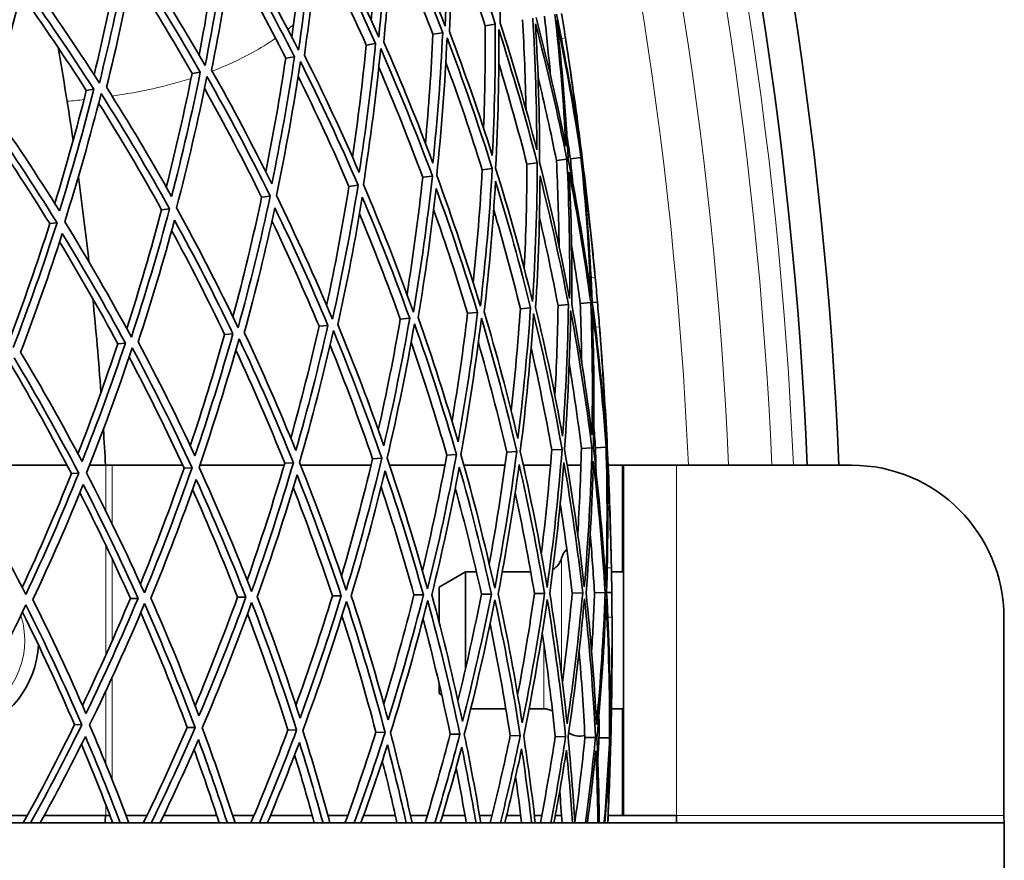
# Model space of a CAD drawing. Units: millimetres. Extents: x 730 to 1296, y -296 to 1788.
# Drawn here: x 1231 to 1296, y 1496 to 1552 of the extents above; entities that cross this region are included whole.
import ezdxf

# ---------------------------------------------------------------- set-up
doc = ezdxf.new("R2010")
doc.units = ezdxf.units.MM
doc.layers.add('Widoczne (ISO)', color=1, linetype='Continuous', lineweight=35)
doc.layers.add('Widoczne wąskie (ISO)', color=3, linetype='Continuous', lineweight=9)

msp = doc.modelspace()

# ---------------------------------------------------------------- linework, layer by layer
at = {"layer": 'Widoczne (ISO)'}
for p, q in [((1261.855, 1551.181), (1262.518, 1551.288)), ((1258.42, 1550.623), (1259.062, 1550.727)), ((1254.036, 1549.911), (1254.65, 1550.011)), ((1248.743, 1549.052), (1249.323, 1549.146)), ((1242.592, 1548.054), (1243.132, 1548.141)), ((1235.64, 1546.925), (1236.136, 1547.006)), ((1264.6, 1542.085), (1265.276, 1542.169)), ((1266.537, 1542.326), (1267.225, 1542.412)), ((1267.455, 1542.441), (1268.149, 1542.527)), ((1268.174, 1542.53), (1268.229, 1542.537)), ((1261.661, 1541.72), (1262.318, 1541.802)), ((1257.749, 1541.233), (1258.382, 1541.312)), ((1252.901, 1540.63), (1253.503, 1540.705)), ((1247.162, 1539.917), (1247.727, 1539.987)), ((1240.587, 1539.099), (1241.11, 1539.164)), ((1233.238, 1538.184), (1233.714, 1538.244)), ((1268.896, 1533.005), (1269.232, 1533.034)), ((1264.166, 1532.595), (1264.836, 1532.653)), ((1266.641, 1532.81), (1267.326, 1532.869)), ((1268.1, 1532.936), (1268.795, 1532.996)), ((1256.275, 1531.91), (1256.895, 1531.964)), ((1260.7, 1532.294), (1261.348, 1532.35)), ((1250.933, 1531.446), (1251.518, 1531.497)), ((1244.725, 1530.908), (1245.27, 1530.955)), ((1237.708, 1530.299), (1238.209, 1530.342)), ((1266.228, 1523.321), (1266.908, 1523.354)), ((1268.178, 1523.417), (1268.871, 1523.451)), ((1269.102, 1523.463), (1269.801, 1523.497)), ((1269.825, 1523.498), (1269.881, 1523.501)), ((1254.454, 1522.739), (1255.059, 1522.769)), ((1259.334, 1522.98), (1259.97, 1523.011)), ((1263.271, 1523.175), (1263.932, 1523.207)), ((1227.947, 1522.315), (1234.373, 1522.315)), ((1235.852, 1522.315), (1236.915, 1522.315)), ((1237.341, 1522.315), (1236.915, 1522.315)), ((1241.973, 1522.315), (1237.341, 1522.315)), ((1242.06, 1522.126), (1242.586, 1522.152)), ((1248.638, 1522.315), (1243.095, 1522.315)), ((1248.678, 1522.453), (1249.246, 1522.481)), ((1254.353, 1522.315), (1249.728, 1522.315)), ((1259.21, 1522.315), (1255.569, 1522.315)), ((1263.156, 1522.315), (1260.46, 1522.315)), ((1266.147, 1522.315), (1264.362, 1522.315)), ((1268.147, 1522.315), (1267.247, 1522.315)), ((1270.864, 1522.315), (1269.937, 1522.315)), ((1270.864, 1522.315), (1270.938, 1522.315)), ((1270.938, 1499.315), (1270.938, 1522.315)), ((1274.438, 1522.315), (1270.938, 1522.315)), ((1285.945, 1522.315), (1274.438, 1522.315)), ((1234.663, 1521.761), (1235.142, 1521.784)), ((1258.838, 1514.315), (1260.57, 1515.315)), ((1260.57, 1515.315), (1260.57, 1508.975)), ((1261.278, 1515.315), (1260.57, 1515.315)), ((1264.844, 1515.315), (1262.979, 1515.315)), ((1270.938, 1515.315), (1270.155, 1515.315)), ((1258.838, 1514.315), (1258.838, 1511.952)), ((1245.578, 1513.65), (1246.125, 1513.657)), ((1251.809, 1513.726), (1252.396, 1513.734)), ((1257.171, 1513.792), (1257.792, 1513.799)), ((1261.612, 1513.846), (1262.262, 1513.854)), ((1265.091, 1513.889), (1265.763, 1513.897)), ((1267.575, 1513.919), (1268.262, 1513.927)), ((1269.04, 1513.937), (1269.737, 1513.945)), ((1269.838, 1513.946), (1270.175, 1513.951)), ((1238.535, 1513.564), (1239.038, 1513.571)), ((1295.945, 1499.315), (1295.945, 1512.315)), ((1258.838, 1507.919), (1258.838, 1507.315)), ((1258.838, 1507.315), (1258.998, 1507.222)), ((1263.215, 1506.315), (1260.908, 1506.315)), ((1265.714, 1506.315), (1264.737, 1506.315)), ((1270.938, 1506.315), (1270.155, 1506.315)), ((1234.864, 1505.276), (1235.344, 1505.264)), ((1242.268, 1505.091), (1242.795, 1505.078)), ((1248.892, 1504.926), (1249.461, 1504.912)), ((1254.673, 1504.781), (1255.279, 1504.766)), ((1259.557, 1504.659), (1260.194, 1504.643)), ((1263.498, 1504.561), (1264.16, 1504.544)), ((1266.458, 1504.487), (1267.139, 1504.47)), ((1268.41, 1504.438), (1269.103, 1504.421)), ((1269.334, 1504.415), (1270.034, 1504.398)), ((1270.058, 1504.397), (1270.114, 1504.396)), ((1177.445, 1498.815), (1295.972, 1498.815)), ((1231.772, 1499.315), (1230.545, 1499.315)), ((1236.915, 1499.315), (1232.884, 1499.315)), ((1237.191, 1499.315), (1236.915, 1499.315)), ((1238.247, 1499.315), (1239.629, 1499.315)), ((1240.728, 1499.315), (1244.215, 1499.315)), ((1245.261, 1499.315), (1246.664, 1499.315)), ((1247.742, 1499.315), (1250.488, 1499.315)), ((1251.514, 1499.315), (1252.822, 1499.315)), ((1253.867, 1499.315), (1255.945, 1499.315)), ((1256.941, 1499.315), (1258.052, 1499.315)), ((1259.055, 1499.315), (1260.526, 1499.315)), ((1261.482, 1499.315), (1262.314, 1499.315)), ((1263.266, 1499.315), (1264.182, 1499.315)), ((1265.089, 1499.315), (1265.575, 1499.315)), ((1266.467, 1499.315), (1266.871, 1499.315)), ((1267.72, 1499.315), (1267.813, 1499.315)), ((1269.937, 1499.315), (1270.864, 1499.315)), ((1270.864, 1499.315), (1270.938, 1499.315)), ((1270.938, 1499.315), (1274.438, 1499.315)), ((1274.438, 1499.315), (1274.438, 1498.815)), ((1295.972, 1495.815), (1295.972, 1498.815))]:
    msp.add_line(p, q, dxfattribs=at)
for centre, radius, start, end in [((1013.195, 1510.815), 272.15, 2.42182, 56.84045), ((1013.195, 1510.815), 270.068, 2.4405, 56.81607), ((1013.195, 1510.815), 257, 8.52149, 8.85846), ((1013.195, 1510.815), 224, 8.4296, 10.01163), ((1013.195, 1510.815), 224, 6.37059, 7.80989), ((1013.195, 1510.815), 257, 5.32201, 5.65898), ((1013.195, 1510.815), 224, 4.16885, 5.75088), ((1013.195, 1510.815), 257, 4.26075, 4.59772), ((1013.195, 1510.815), 224, 2.94282, 3.54914), ((1285.945, 1512.315), 10, 0, 90), ((1013.195, 1510.815), 257, 1.06127, 1.39824), ((1265.714, 1516.515), 1.2, 299.48075, 345.52249), ((1268.038, 1515.915), 1.2, 133.07921, 165.52249), ((1226.195, 1510.815), 6.3, 33.7028, 35.27706), ((1013.195, 1510.815), 257, 0, 0.33697), ((1226.195, 1510.815), 6.3, 287.13747, 357.34301), ((1265.714, 1505.115), 1.2, 62.07819, 90), ((1268.038, 1505.715), 1.2, 234.39938, 287.71682), ((1013.195, 1510.815), 224, 356.92911, 357.05718)]:
    msp.add_arc(centre, radius, start, end, dxfattribs=at)
for points in [[(1259.328, 1560.225), (1259.383, 1557.195), (1259.347, 1554.167), (1259.221, 1551.147)], [(1262.848, 1551.342), (1262.813, 1554.223), (1262.696, 1557.105), (1262.496, 1559.983)], [(1254.357, 1551.558), (1254.576, 1554.137), (1254.728, 1556.725), (1254.814, 1559.319)], [(1255.438, 1559.444), (1255.336, 1556.431), (1255.144, 1553.425), (1254.863, 1550.432)], [(1259.221, 1551.147), (1258.137, 1553.969), (1256.97, 1556.755), (1255.722, 1559.501)], [(1259.503, 1550.799), (1259.618, 1553.665), (1259.653, 1556.538), (1259.605, 1559.413)], [(1259.605, 1559.413), (1260.652, 1556.735), (1261.624, 1554.026), (1262.518, 1551.288)], [(1249.143, 1550.438), (1249.506, 1553.065), (1249.8, 1555.706), (1250.024, 1558.357)], [(1250.618, 1558.476), (1250.363, 1555.492), (1250.019, 1552.521), (1249.589, 1549.568)], [(1254.863, 1550.432), (1253.642, 1553.179), (1252.34, 1555.885), (1250.961, 1558.545)], [(1255.197, 1550.1), (1255.46, 1552.941), (1255.642, 1555.793), (1255.744, 1558.651)], [(1255.744, 1558.651), (1256.923, 1556.045), (1258.03, 1553.402), (1259.062, 1550.727)], [(1249.972, 1549.252), (1250.376, 1552.055), (1250.703, 1554.875), (1250.95, 1557.706)], [(1250.95, 1557.706), (1252.253, 1555.18), (1253.488, 1552.614), (1254.65, 1550.011)], [(1243.054, 1549.244), (1243.557, 1551.885), (1243.991, 1554.544), (1244.354, 1557.219)], [(1244.912, 1557.331), (1244.509, 1554.388), (1244.02, 1551.462), (1243.447, 1548.561)], [(1249.589, 1549.568), (1248.238, 1552.229), (1246.811, 1554.845), (1245.311, 1557.411)], [(1258.42, 1550.623), (1257.561, 1552.856), (1256.65, 1555.066), (1255.688, 1557.25)], [(1261.855, 1551.181), (1261.158, 1553.317), (1260.414, 1555.436), (1259.624, 1557.536)], [(1243.876, 1548.262), (1244.417, 1551.017), (1244.881, 1553.793), (1245.268, 1556.585)], [(1245.268, 1556.585), (1246.686, 1554.149), (1248.039, 1551.668), (1249.323, 1549.146)], [(1254.036, 1549.911), (1253.028, 1552.175), (1251.966, 1554.41), (1250.851, 1556.615)], [(1236.15, 1547.96), (1236.789, 1550.589), (1237.359, 1553.242), (1237.857, 1555.915)], [(1238.374, 1556.018), (1237.831, 1553.128), (1237.204, 1550.26), (1236.496, 1547.421)], [(1243.447, 1548.561), (1241.978, 1551.128), (1240.436, 1553.645), (1238.826, 1556.109)], [(1248.743, 1549.052), (1247.598, 1551.307), (1246.398, 1553.53), (1245.145, 1555.717)], [(1236.968, 1547.141), (1237.637, 1549.836), (1238.232, 1552.558), (1238.752, 1555.3)], [(1238.752, 1555.3), (1240.275, 1552.961), (1241.736, 1550.573), (1243.132, 1548.141)], [(1236.496, 1547.421), (1234.919, 1549.886), (1233.275, 1552.297), (1231.567, 1554.652)], [(1242.592, 1548.054), (1241.321, 1550.275), (1239.995, 1552.458), (1238.618, 1554.603)], [(1229.312, 1545.898), (1230.1, 1548.525), (1230.818, 1551.181), (1231.464, 1553.863)], [(1231.464, 1553.863), (1233.08, 1551.627), (1234.638, 1549.34), (1236.136, 1547.006)], [(1235.64, 1546.925), (1234.254, 1549.092), (1232.815, 1551.219), (1231.328, 1553.301)], [(1266.136, 1547.974), (1266.024, 1549.255), (1265.897, 1550.535), (1265.752, 1551.813)], [(1266.441, 1551.925), (1266.764, 1549.05), (1267.005, 1546.166), (1267.163, 1543.278)], [(1268.053, 1543.392), (1267.631, 1546.256), (1267.127, 1549.107), (1266.541, 1551.941)], [(1266.874, 1551.995), (1266.961, 1551.461), (1267.046, 1550.926), (1267.129, 1550.391)], [(1261.749, 1544.446), (1261.834, 1546.688), (1261.87, 1548.934), (1261.855, 1551.181)], [(1262.518, 1551.288), (1262.536, 1548.409), (1262.471, 1545.531), (1262.324, 1542.66)], [(1265.248, 1543.033), (1264.527, 1545.827), (1263.726, 1548.598), (1262.848, 1551.342)], [(1264.541, 1545.672), (1264.501, 1547.642), (1264.423, 1549.611), (1264.306, 1551.579)], [(1264.985, 1551.689), (1265.155, 1548.805), (1265.243, 1545.919), (1265.248, 1543.033)], [(1265.434, 1542.189), (1265.434, 1545.231), (1265.342, 1548.274), (1265.159, 1551.314)], [(1265.159, 1551.314), (1265.937, 1548.37), (1266.626, 1545.401), (1267.225, 1542.412)], [(1267.163, 1543.278), (1266.59, 1546.113), (1265.936, 1548.93), (1265.202, 1551.724)], [(1267.317, 1542.423), (1267.156, 1545.468), (1266.902, 1548.508), (1266.556, 1551.539)], [(1266.556, 1551.539), (1267.178, 1548.552), (1267.709, 1545.546), (1268.149, 1542.527)], [(1257.924, 1543.472), (1258.146, 1545.849), (1258.312, 1548.234), (1258.42, 1550.623)], [(1259.062, 1550.727), (1258.929, 1547.863), (1258.715, 1545.006), (1258.421, 1542.161)], [(1262.324, 1542.66), (1261.461, 1545.402), (1260.519, 1548.116), (1259.503, 1550.799)], [(1262.542, 1541.829), (1262.702, 1544.856), (1262.77, 1547.89), (1262.747, 1550.927)], [(1262.747, 1550.927), (1263.677, 1548.036), (1264.521, 1545.115), (1265.276, 1542.169)], [(1253.135, 1542.544), (1253.495, 1544.989), (1253.796, 1547.446), (1254.036, 1549.911)], [(1254.65, 1550.011), (1254.371, 1547.174), (1254.012, 1544.349), (1253.574, 1541.541)], [(1258.421, 1542.161), (1257.42, 1544.84), (1256.345, 1547.488), (1255.197, 1550.1)], [(1258.669, 1541.348), (1258.984, 1544.347), (1259.21, 1547.36), (1259.346, 1550.38)], [(1259.346, 1550.38), (1260.421, 1547.554), (1261.413, 1544.693), (1262.318, 1541.802)], [(1267.129, 1550.391), (1267.491, 1548.066), (1267.8, 1545.732), (1268.053, 1543.392)], [(1253.574, 1541.541), (1252.444, 1544.149), (1251.242, 1546.72), (1249.972, 1549.252)], [(1253.85, 1540.748), (1254.316, 1543.708), (1254.695, 1546.687), (1254.986, 1549.679)], [(1254.986, 1549.679), (1256.199, 1546.929), (1257.332, 1544.138), (1258.382, 1541.312)], [(1247.438, 1541.591), (1247.935, 1544.063), (1248.37, 1546.551), (1248.743, 1549.052)], [(1249.323, 1549.146), (1248.903, 1546.348), (1248.404, 1543.567), (1247.83, 1540.807)], [(1248.131, 1540.037), (1248.743, 1542.946), (1249.269, 1545.879), (1249.708, 1548.831)], [(1249.708, 1548.831), (1251.051, 1546.165), (1252.317, 1543.455), (1253.503, 1540.705)], [(1261.661, 1541.72), (1260.92, 1544.092), (1260.121, 1546.443), (1259.265, 1548.772)], [(1264.6, 1542.085), (1264.032, 1544.303), (1263.415, 1546.507), (1262.748, 1548.695)], [(1268.174, 1542.53), (1267.947, 1544.658), (1267.674, 1546.781), (1267.357, 1548.897)], [(1267.357, 1548.897), (1267.674, 1546.781), (1267.965, 1544.66), (1268.229, 1542.537)], [(1240.894, 1540.584), (1241.522, 1543.054), (1242.088, 1545.545), (1242.592, 1548.054)], [(1243.132, 1548.141), (1242.577, 1545.393), (1241.946, 1542.666), (1241.242, 1539.965)], [(1247.83, 1540.807), (1246.579, 1543.333), (1245.26, 1545.82), (1243.876, 1548.262)], [(1257.749, 1541.233), (1256.848, 1543.666), (1255.885, 1546.074), (1254.862, 1548.451)], [(1241.568, 1539.221), (1242.315, 1542.067), (1242.982, 1544.943), (1243.564, 1547.843)], [(1243.564, 1547.843), (1245.025, 1545.272), (1246.414, 1542.651), (1247.727, 1539.987)], [(1252.901, 1540.63), (1251.85, 1543.074), (1250.736, 1545.487), (1249.561, 1547.864)], [(1266.537, 1542.326), (1266.169, 1544.167), (1265.766, 1546), (1265.329, 1547.824)], [(1233.566, 1539.512), (1234.319, 1541.959), (1235.011, 1544.431), (1235.64, 1546.925)], [(1236.136, 1547.006), (1235.454, 1544.317), (1234.698, 1541.655), (1233.873, 1539.023)], [(1234.22, 1538.307), (1235.096, 1541.081), (1235.893, 1543.889), (1236.609, 1546.725)], [(1236.609, 1546.725), (1238.179, 1544.256), (1239.68, 1541.734), (1241.11, 1539.164)], [(1241.242, 1539.965), (1239.881, 1542.402), (1238.455, 1544.795), (1236.968, 1547.141)], [(1247.162, 1539.917), (1245.972, 1542.339), (1244.72, 1544.725), (1243.406, 1547.071)], [(1240.587, 1539.099), (1239.269, 1541.476), (1237.889, 1543.813), (1236.451, 1546.105)], [(1228.912, 1545.488), (1230.577, 1543.128), (1232.179, 1540.712), (1233.714, 1538.244)], [(1233.873, 1539.023), (1232.412, 1541.363), (1230.891, 1543.655), (1229.312, 1545.898)], [(1233.238, 1538.184), (1231.803, 1540.5), (1230.309, 1542.77), (1228.759, 1544.99)], [(1267.455, 1542.441), (1267.382, 1542.94), (1267.307, 1543.44), (1267.229, 1543.939)], [(1264.423, 1535.224), (1264.534, 1537.508), (1264.593, 1539.796), (1264.6, 1542.085)], [(1265.276, 1542.169), (1265.265, 1539.129), (1265.163, 1536.09), (1264.97, 1533.06)], [(1267.402, 1533.275), (1266.836, 1536.267), (1266.179, 1539.24), (1265.434, 1542.189)], [(1266.713, 1536.7), (1266.689, 1538.576), (1266.631, 1540.452), (1266.537, 1542.326)], [(1267.225, 1542.412), (1267.376, 1539.368), (1267.435, 1536.32), (1267.402, 1533.275)], [(1268.813, 1533.399), (1268.405, 1536.422), (1267.906, 1539.432), (1267.317, 1542.423)], [(1267.603, 1540.933), (1267.556, 1541.436), (1267.507, 1541.938), (1267.455, 1542.441)], [(1268.149, 1542.527), (1268.462, 1539.492), (1268.684, 1536.447), (1268.813, 1533.399)], [(1268.942, 1536.157), (1268.731, 1538.286), (1268.475, 1540.411), (1268.174, 1542.53)], [(1268.229, 1542.537), (1268.493, 1540.413), (1268.731, 1538.286), (1268.942, 1536.157)], [(1261.065, 1534.296), (1261.325, 1536.763), (1261.524, 1539.239), (1261.661, 1541.72)], [(1262.318, 1541.802), (1262.149, 1538.777), (1261.888, 1535.76), (1261.538, 1532.757)], [(1264.97, 1533.06), (1264.248, 1536.009), (1263.438, 1538.934), (1262.542, 1541.829)], [(1267.544, 1532.888), (1267.572, 1535.777), (1267.516, 1538.668), (1267.378, 1541.557)], [(1267.378, 1541.557), (1267.932, 1538.719), (1268.404, 1535.864), (1268.795, 1532.996)], [(1268.896, 1533.005), (1268.77, 1535.896), (1268.56, 1538.785), (1268.268, 1541.665)], [(1268.268, 1541.665), (1268.595, 1539.334), (1268.868, 1536.996), (1269.087, 1534.652)], [(1256.718, 1533.528), (1257.127, 1536.084), (1257.471, 1538.653), (1257.749, 1541.233)], [(1258.382, 1541.312), (1258.056, 1538.315), (1257.641, 1535.332), (1257.139, 1532.368)], [(1261.538, 1532.757), (1260.666, 1535.652), (1259.709, 1538.517), (1258.669, 1541.348)], [(1261.793, 1532.389), (1262.121, 1535.239), (1262.369, 1538.101), (1262.534, 1540.971)], [(1262.534, 1540.971), (1263.38, 1538.224), (1264.148, 1535.449), (1264.836, 1532.653)], [(1265.169, 1532.682), (1265.348, 1535.557), (1265.446, 1538.44), (1265.46, 1541.325)], [(1265.46, 1541.325), (1266.162, 1538.527), (1266.785, 1535.706), (1267.326, 1532.869)], [(1251.435, 1532.799), (1251.992, 1535.391), (1252.481, 1538.003), (1252.901, 1540.63)], [(1253.503, 1540.705), (1253.026, 1537.748), (1252.463, 1534.811), (1251.815, 1531.898)], [(1257.139, 1532.368), (1256.124, 1535.198), (1255.027, 1537.993), (1253.85, 1540.748)], [(1257.447, 1532.012), (1257.92, 1534.825), (1258.314, 1537.656), (1258.628, 1540.499)], [(1258.628, 1540.499), (1259.61, 1537.812), (1260.517, 1535.095), (1261.348, 1532.35)], [(1245.273, 1532.06), (1245.972, 1534.656), (1246.602, 1537.276), (1247.162, 1539.917)], [(1247.727, 1539.987), (1247.107, 1537.082), (1246.402, 1534.201), (1245.615, 1531.35)], [(1251.815, 1531.898), (1250.665, 1534.652), (1249.437, 1537.366), (1248.131, 1540.037)], [(1252.173, 1531.554), (1252.785, 1534.319), (1253.32, 1537.107), (1253.777, 1539.912)], [(1253.777, 1539.912), (1254.889, 1537.297), (1255.929, 1534.646), (1256.895, 1531.964)], [(1238.294, 1531.293), (1239.126, 1533.867), (1239.892, 1536.47), (1240.587, 1539.099)], [(1241.11, 1539.164), (1240.354, 1536.321), (1239.516, 1533.508), (1238.599, 1530.73)], [(1245.615, 1531.35), (1244.34, 1534.019), (1242.99, 1536.644), (1241.568, 1539.221)], [(1246.021, 1531.02), (1246.764, 1533.727), (1247.434, 1536.461), (1248.027, 1539.217)], [(1248.027, 1539.217), (1249.261, 1536.682), (1250.425, 1534.107), (1251.518, 1531.497)], [(1256.275, 1531.91), (1255.438, 1534.242), (1254.545, 1536.55), (1253.597, 1538.832)], [(1260.7, 1532.294), (1260.009, 1534.584), (1259.265, 1536.856), (1258.467, 1539.106)], [(1264.166, 1532.595), (1263.631, 1534.777), (1263.046, 1536.945), (1262.415, 1539.098)], [(1230.563, 1530.489), (1231.521, 1533.022), (1232.414, 1535.588), (1233.238, 1538.184)], [(1233.714, 1538.244), (1232.83, 1535.475), (1231.869, 1532.74), (1230.833, 1530.044)], [(1238.599, 1530.73), (1237.209, 1533.305), (1235.748, 1535.832), (1234.22, 1538.307)], [(1239.048, 1530.415), (1239.915, 1533.054), (1240.711, 1535.723), (1241.434, 1538.419)], [(1241.434, 1538.419), (1242.779, 1535.973), (1244.058, 1533.484), (1245.27, 1530.955)], [(1250.933, 1531.446), (1249.959, 1533.78), (1248.927, 1536.086), (1247.84, 1538.36)], [(1266.641, 1532.81), (1266.272, 1534.746), (1265.866, 1536.674), (1265.422, 1538.593)], [(1244.725, 1530.908), (1243.622, 1533.217), (1242.462, 1535.493), (1241.249, 1537.734)], [(1231.322, 1529.744), (1232.302, 1532.305), (1233.216, 1534.901), (1234.059, 1537.527)], [(1237.708, 1530.299), (1236.487, 1532.563), (1235.21, 1534.79), (1233.881, 1536.978)], [(1234.059, 1537.527), (1235.504, 1535.178), (1236.888, 1532.781), (1238.209, 1530.342)], [(1268.1, 1532.936), (1267.927, 1534.211), (1267.737, 1535.483), (1267.531, 1536.752)], [(1269.087, 1534.652), (1269.137, 1534.113), (1269.185, 1533.574), (1269.232, 1533.034)], [(1269.232, 1533.034), (1269.279, 1532.495), (1269.324, 1531.955), (1269.368, 1531.416)], [(1264.002, 1524.063), (1263.344, 1526.861), (1262.607, 1529.638), (1261.793, 1532.389)], [(1263.561, 1525.887), (1263.813, 1528.116), (1264.014, 1530.353), (1264.166, 1532.595)], [(1264.836, 1532.653), (1264.64, 1529.78), (1264.361, 1526.915), (1264.002, 1524.063)], [(1266.945, 1524.218), (1266.433, 1527.057), (1265.841, 1529.88), (1265.169, 1532.682)], [(1266.436, 1526.902), (1266.543, 1528.869), (1266.611, 1530.839), (1266.641, 1532.81)], [(1267.326, 1532.869), (1267.282, 1529.981), (1267.154, 1527.095), (1266.945, 1524.218)], [(1267.068, 1523.362), (1267.294, 1526.395), (1267.429, 1529.437), (1267.471, 1532.482)], [(1267.471, 1532.482), (1268.028, 1529.489), (1268.495, 1526.476), (1268.871, 1523.451)], [(1268.873, 1524.32), (1268.512, 1527.189), (1268.069, 1530.047), (1267.544, 1532.888)], [(1268.197, 1529.079), (1268.181, 1530.365), (1268.149, 1531.651), (1268.1, 1532.936)], [(1268.795, 1532.996), (1268.904, 1530.105), (1268.93, 1527.211), (1268.873, 1524.32)], [(1268.963, 1523.456), (1269.028, 1526.504), (1269.001, 1529.555), (1268.882, 1532.603)], [(1268.882, 1532.603), (1269.28, 1529.578), (1269.586, 1526.541), (1269.801, 1523.497)], [(1269.769, 1524.367), (1269.561, 1527.254), (1269.27, 1530.136), (1268.896, 1533.005)], [(1254.829, 1524.63), (1255.37, 1527.041), (1255.853, 1529.469), (1256.275, 1531.91)], [(1256.895, 1531.964), (1256.405, 1529.155), (1255.838, 1526.365), (1255.192, 1523.597)], [(1260.072, 1523.855), (1259.273, 1526.602), (1258.397, 1529.322), (1257.447, 1532.012)], [(1259.674, 1525.199), (1260.072, 1527.553), (1260.414, 1529.919), (1260.7, 1532.294)], [(1261.348, 1532.35), (1261.003, 1529.504), (1260.577, 1526.67), (1260.072, 1523.855)], [(1260.259, 1523.026), (1260.796, 1525.993), (1261.245, 1528.981), (1261.605, 1531.982)], [(1261.605, 1531.982), (1262.467, 1529.085), (1263.244, 1526.158), (1263.932, 1523.207)], [(1264.157, 1523.218), (1264.541, 1526.225), (1264.835, 1529.246), (1265.038, 1532.275)], [(1265.038, 1532.275), (1265.75, 1529.323), (1266.374, 1526.348), (1266.908, 1523.354)], [(1249.078, 1524.103), (1249.756, 1526.531), (1250.375, 1528.979), (1250.933, 1531.446)], [(1251.518, 1531.497), (1250.891, 1528.738), (1250.188, 1526.001), (1249.409, 1523.292)], [(1249.653, 1522.502), (1250.479, 1525.357), (1251.221, 1528.243), (1251.879, 1531.154)], [(1251.879, 1531.154), (1253.02, 1528.396), (1254.081, 1525.599), (1255.059, 1522.769)], [(1255.192, 1523.597), (1254.259, 1526.282), (1253.252, 1528.935), (1252.173, 1531.554)], [(1255.409, 1522.786), (1256.094, 1525.703), (1256.693, 1528.645), (1257.205, 1531.608)], [(1257.205, 1531.608), (1258.21, 1528.775), (1259.133, 1525.908), (1259.97, 1523.011)], [(1269.368, 1531.416), (1269.556, 1529.07), (1269.69, 1526.719), (1269.769, 1524.367)], [(1242.476, 1523.585), (1243.286, 1526.001), (1244.036, 1528.443), (1244.725, 1530.908)], [(1245.27, 1530.955), (1244.512, 1528.255), (1243.68, 1525.583), (1242.777, 1522.941)], [(1243.047, 1522.175), (1244.004, 1524.958), (1244.882, 1527.777), (1245.678, 1530.625)], [(1245.678, 1530.625), (1246.944, 1527.953), (1248.135, 1525.236), (1249.246, 1522.481)], [(1249.409, 1523.292), (1248.35, 1525.904), (1247.22, 1528.482), (1246.021, 1531.02)], [(1235.089, 1523.06), (1236.021, 1525.444), (1236.895, 1527.858), (1237.708, 1530.299)], [(1238.209, 1530.342), (1237.328, 1527.712), (1236.377, 1525.113), (1235.359, 1522.55)], [(1235.652, 1521.809), (1236.731, 1524.511), (1237.735, 1527.252), (1238.66, 1530.027)], [(1238.66, 1530.027), (1240.042, 1527.448), (1241.352, 1524.822), (1242.586, 1522.152)], [(1242.777, 1522.941), (1241.601, 1525.473), (1240.357, 1527.965), (1239.048, 1530.415)], [(1248.678, 1522.453), (1247.671, 1524.958), (1246.599, 1527.43), (1245.464, 1529.867)], [(1254.454, 1522.739), (1253.587, 1525.254), (1252.656, 1527.743), (1251.661, 1530.201)], [(1259.334, 1522.98), (1258.615, 1525.473), (1257.833, 1527.945), (1256.99, 1530.392)], [(1263.271, 1523.175), (1262.708, 1525.595), (1262.085, 1527.999), (1261.405, 1530.385)], [(1266.228, 1523.321), (1265.827, 1525.575), (1265.375, 1527.819), (1264.872, 1530.05)], [(1269.825, 1523.498), (1269.757, 1525.637), (1269.643, 1527.775), (1269.484, 1529.909)], [(1269.484, 1529.909), (1269.643, 1527.775), (1269.776, 1525.639), (1269.881, 1523.501)], [(1230.891, 1529.365), (1232.377, 1526.888), (1233.795, 1524.36), (1235.142, 1521.784)], [(1235.359, 1522.55), (1234.076, 1524.991), (1232.729, 1527.391), (1231.322, 1529.744)], [(1242.06, 1522.126), (1240.922, 1524.595), (1239.72, 1527.028), (1238.456, 1529.42)], [(1234.663, 1521.761), (1233.404, 1524.176), (1232.083, 1526.551), (1230.702, 1528.88)], [(1268.178, 1523.417), (1267.947, 1525.28), (1267.682, 1527.138), (1267.382, 1528.989)], [(1269.102, 1523.463), (1269.067, 1523.967), (1269.029, 1524.47), (1268.988, 1524.974)], [(1265.543, 1516.491), (1265.823, 1518.761), (1266.051, 1521.038), (1266.228, 1523.321)], [(1266.908, 1523.354), (1266.672, 1520.323), (1266.344, 1517.3), (1265.927, 1514.293)], [(1268.368, 1514.326), (1268.026, 1517.352), (1267.592, 1520.366), (1267.068, 1523.362)], [(1267.935, 1517.793), (1268.051, 1519.666), (1268.132, 1521.541), (1268.178, 1523.417)], [(1268.871, 1523.451), (1268.795, 1520.404), (1268.628, 1517.36), (1268.368, 1514.326)], [(1269.784, 1514.346), (1269.602, 1517.391), (1269.329, 1520.429), (1268.963, 1523.456)], [(1269.138, 1521.948), (1269.128, 1522.453), (1269.116, 1522.958), (1269.102, 1523.463)], [(1269.801, 1523.497), (1269.887, 1520.447), (1269.882, 1517.395), (1269.784, 1514.346)], [(1270.118, 1517.086), (1270.066, 1519.225), (1269.968, 1521.363), (1269.825, 1523.498)], [(1269.881, 1523.501), (1269.987, 1521.364), (1270.066, 1519.225), (1270.118, 1517.086)], [(1252.41, 1515.038), (1253.158, 1517.582), (1253.84, 1520.15), (1254.454, 1522.739)], [(1255.059, 1522.769), (1254.365, 1519.855), (1253.585, 1516.968), (1252.721, 1514.111)], [(1258.066, 1514.185), (1257.265, 1517.082), (1256.378, 1519.951), (1255.409, 1522.786)], [(1257.732, 1515.373), (1258.33, 1517.891), (1258.865, 1520.428), (1259.334, 1522.98)], [(1259.97, 1523.011), (1259.423, 1520.047), (1258.787, 1517.103), (1258.066, 1514.185)], [(1262.482, 1514.245), (1261.828, 1517.197), (1261.086, 1520.126), (1260.259, 1523.026)], [(1262.125, 1515.815), (1262.567, 1518.256), (1262.949, 1520.71), (1263.271, 1523.175)], [(1263.932, 1523.207), (1263.538, 1520.203), (1263.054, 1517.214), (1262.482, 1514.245)], [(1265.927, 1514.293), (1265.426, 1517.287), (1264.836, 1520.265), (1264.157, 1523.218)], [(1239.193, 1514.513), (1240.215, 1517.018), (1241.171, 1519.557), (1242.06, 1522.126)], [(1242.586, 1522.152), (1241.621, 1519.374), (1240.576, 1516.631), (1239.456, 1513.928)], [(1246.498, 1514.025), (1245.426, 1516.781), (1244.274, 1519.5), (1243.047, 1522.175)], [(1246.211, 1514.759), (1247.1, 1517.296), (1247.923, 1519.862), (1248.678, 1522.453)], [(1249.246, 1522.481), (1248.412, 1519.63), (1247.495, 1516.81), (1246.498, 1514.025)], [(1252.721, 1514.111), (1251.78, 1516.943), (1250.756, 1519.741), (1249.653, 1522.502)], [(1258.347, 1513.806), (1259.027, 1516.577), (1259.631, 1519.37), (1260.155, 1522.182)], [(1260.155, 1522.182), (1260.935, 1519.43), (1261.638, 1516.652), (1262.262, 1513.854)], [(1262.708, 1513.859), (1263.248, 1516.677), (1263.707, 1519.513), (1264.086, 1522.363)], [(1264.086, 1522.363), (1264.725, 1519.56), (1265.284, 1516.736), (1265.763, 1513.897)], [(1266.097, 1513.901), (1266.49, 1516.755), (1266.801, 1519.622), (1267.03, 1522.498)], [(1267.03, 1522.498), (1267.522, 1519.656), (1267.933, 1516.797), (1268.262, 1513.927)], [(1268.481, 1513.93), (1268.723, 1516.809), (1268.883, 1519.697), (1268.959, 1522.587)], [(1268.959, 1522.587), (1269.301, 1519.716), (1269.56, 1516.833), (1269.737, 1513.945)], [(1269.838, 1513.946), (1269.927, 1516.839), (1269.933, 1519.735), (1269.855, 1522.629)], [(1269.855, 1522.629), (1270.008, 1520.28), (1270.107, 1517.928), (1270.15, 1515.575)], [(1231.66, 1513.821), (1230.355, 1516.398), (1228.979, 1518.928), (1227.538, 1521.408)], [(1231.424, 1514.285), (1232.568, 1516.739), (1233.648, 1519.233), (1234.663, 1521.761)], [(1235.142, 1521.784), (1234.055, 1519.089), (1232.893, 1516.433), (1231.66, 1513.821)], [(1239.456, 1513.928), (1238.261, 1516.599), (1236.992, 1519.228), (1235.652, 1521.809)], [(1239.88, 1513.581), (1240.941, 1516.148), (1241.933, 1518.751), (1242.854, 1521.386)], [(1242.854, 1521.386), (1244.013, 1518.847), (1245.105, 1516.269), (1246.125, 1513.657)], [(1246.879, 1513.666), (1247.821, 1516.311), (1248.692, 1518.987), (1249.488, 1521.691)], [(1249.488, 1521.691), (1250.53, 1519.072), (1251.5, 1516.418), (1252.396, 1513.734)], [(1253.053, 1513.742), (1253.869, 1516.454), (1254.61, 1519.194), (1255.274, 1521.957)], [(1255.274, 1521.957), (1256.188, 1519.267), (1257.029, 1516.546), (1257.792, 1513.799)], [(1232.125, 1513.486), (1233.293, 1515.967), (1234.397, 1518.488), (1235.433, 1521.044)], [(1235.433, 1521.044), (1236.7, 1518.594), (1237.902, 1516.101), (1239.038, 1513.571)], [(1245.578, 1513.65), (1244.649, 1516.035), (1243.662, 1518.391), (1242.618, 1520.716)], [(1251.809, 1513.726), (1251.011, 1516.126), (1250.153, 1518.502), (1249.238, 1520.851)], [(1257.171, 1513.792), (1256.509, 1516.179), (1255.79, 1518.548), (1255.014, 1520.894)], [(1261.612, 1513.846), (1261.093, 1516.181), (1260.519, 1518.502), (1259.891, 1520.805)], [(1238.535, 1513.564), (1237.485, 1515.913), (1236.378, 1518.229), (1235.215, 1520.509)], [(1265.091, 1513.889), (1264.719, 1516.104), (1264.297, 1518.31), (1263.827, 1520.504)], [(1267.575, 1513.919), (1267.351, 1515.877), (1267.089, 1517.831), (1266.788, 1519.777)], [(1269.04, 1513.937), (1268.961, 1515.221), (1268.867, 1516.503), (1268.756, 1517.785)], [(1270.15, 1515.575), (1270.161, 1515.033), (1270.169, 1514.492), (1270.175, 1513.951)], [(1242.791, 1506.515), (1243.778, 1508.864), (1244.708, 1511.244), (1245.578, 1513.65)], [(1246.125, 1513.657), (1245.169, 1511.021), (1244.141, 1508.418), (1243.044, 1505.851)], [(1249.684, 1505.708), (1248.821, 1508.391), (1247.885, 1511.046), (1246.879, 1513.666)], [(1249.413, 1506.541), (1250.27, 1508.912), (1251.07, 1511.308), (1251.809, 1513.726)], [(1252.396, 1513.734), (1251.566, 1511.029), (1250.661, 1508.352), (1249.684, 1505.708)], [(1255.473, 1505.583), (1254.742, 1508.329), (1253.935, 1511.05), (1253.053, 1513.742)], [(1255.188, 1506.64), (1255.906, 1509.004), (1256.568, 1511.389), (1257.171, 1513.792)], [(1257.792, 1513.799), (1257.096, 1511.035), (1256.322, 1508.295), (1255.473, 1505.583)], [(1260.359, 1505.477), (1259.766, 1508.275), (1259.095, 1511.053), (1258.347, 1513.806)], [(1260.062, 1506.847), (1260.633, 1509.165), (1261.15, 1511.499), (1261.612, 1513.846)], [(1262.262, 1513.854), (1261.706, 1511.041), (1261.071, 1508.247), (1260.359, 1505.477)], [(1264.293, 1505.392), (1263.845, 1508.232), (1263.316, 1511.056), (1262.708, 1513.859)], [(1263.989, 1507.244), (1264.405, 1509.449), (1264.773, 1511.664), (1265.091, 1513.889)], [(1265.763, 1513.897), (1265.354, 1511.046), (1264.863, 1508.21), (1264.293, 1505.392)], [(1267.239, 1505.328), (1266.94, 1508.198), (1266.559, 1511.057), (1266.097, 1513.901)], [(1266.932, 1508.043), (1267.184, 1509.996), (1267.399, 1511.955), (1267.575, 1513.919)], [(1268.262, 1513.927), (1268.003, 1511.05), (1267.662, 1508.182), (1267.239, 1505.328)], [(1269.17, 1505.287), (1269.023, 1508.175), (1268.793, 1511.058), (1268.481, 1513.93)], [(1268.85, 1510.083), (1268.929, 1511.367), (1268.993, 1512.651), (1269.04, 1513.937)], [(1269.737, 1513.945), (1269.631, 1511.054), (1269.442, 1508.166), (1269.17, 1505.287)], [(1270.067, 1505.267), (1270.074, 1508.162), (1269.998, 1511.057), (1269.838, 1513.946)], [(1270.175, 1513.951), (1270.182, 1513.409), (1270.187, 1512.868), (1270.19, 1512.326)], [(1227.732, 1505.454), (1229.113, 1507.969), (1230.426, 1510.532), (1231.668, 1513.14)], [(1231.668, 1513.14), (1232.965, 1510.559), (1234.191, 1507.933), (1235.344, 1505.264)], [(1235.617, 1506.011), (1234.518, 1508.542), (1233.354, 1511.035), (1232.125, 1513.486)], [(1235.386, 1506.541), (1236.492, 1508.849), (1237.543, 1511.191), (1238.535, 1513.564)], [(1239.038, 1513.571), (1237.964, 1511.013), (1236.823, 1508.492), (1235.617, 1506.011)], [(1235.854, 1505.252), (1237.131, 1507.865), (1238.335, 1510.524), (1239.464, 1513.223)], [(1239.464, 1513.223), (1240.65, 1510.549), (1241.762, 1507.832), (1242.795, 1505.078)], [(1243.044, 1505.851), (1242.059, 1508.463), (1241.003, 1511.041), (1239.88, 1513.581)], [(1243.256, 1505.067), (1244.417, 1507.771), (1245.502, 1510.517), (1246.507, 1513.298)], [(1246.507, 1513.298), (1247.572, 1510.539), (1248.557, 1507.741), (1249.461, 1504.912)], [(1249.868, 1504.901), (1250.903, 1507.688), (1251.858, 1510.51), (1252.731, 1513.364)], [(1252.731, 1513.364), (1253.663, 1510.53), (1254.513, 1507.662), (1255.279, 1504.766)], [(1255.629, 1504.757), (1256.529, 1507.616), (1257.345, 1510.505), (1258.075, 1513.421)], [(1258.075, 1513.421), (1258.868, 1510.521), (1259.575, 1507.594), (1260.194, 1504.643)], [(1260.483, 1504.636), (1261.239, 1507.556), (1261.909, 1510.501), (1262.491, 1513.468)], [(1262.491, 1513.468), (1263.136, 1510.514), (1263.693, 1507.538), (1264.16, 1504.544)], [(1264.385, 1504.539), (1264.991, 1507.508), (1265.509, 1510.499), (1265.936, 1513.505)], [(1265.936, 1513.505), (1266.427, 1510.509), (1266.829, 1507.495), (1267.139, 1504.47)], [(1267.299, 1504.466), (1267.749, 1507.474), (1268.109, 1510.497), (1268.378, 1513.531)], [(1268.378, 1513.531), (1268.711, 1510.504), (1268.953, 1507.465), (1269.103, 1504.421)], [(1269.196, 1504.418), (1269.487, 1507.453), (1269.686, 1510.497), (1269.794, 1513.546)], [(1269.794, 1513.546), (1269.966, 1510.5), (1270.046, 1507.449), (1270.034, 1504.398)], [(1234.864, 1505.276), (1233.788, 1507.779), (1232.647, 1510.245), (1231.443, 1512.671)], [(1242.268, 1505.091), (1241.317, 1507.638), (1240.298, 1510.153), (1239.216, 1512.633)], [(1248.892, 1504.926), (1248.074, 1507.498), (1247.188, 1510.043), (1246.237, 1512.557)], [(1254.673, 1504.781), (1253.996, 1507.354), (1253.252, 1509.905), (1252.442, 1512.43)], [(1270.19, 1512.326), (1270.204, 1509.973), (1270.163, 1507.619), (1270.067, 1505.267)], [(1259.557, 1504.659), (1259.026, 1507.199), (1258.43, 1509.722), (1257.771, 1512.225)], [(1263.498, 1504.561), (1263.116, 1507.016), (1262.674, 1509.46), (1262.173, 1511.89)], [(1266.458, 1504.487), (1266.225, 1506.765), (1265.941, 1509.036), (1265.606, 1511.298)], [(1270.058, 1504.397), (1270.149, 1506.535), (1270.195, 1508.675), (1270.195, 1510.815)], [(1270.195, 1510.815), (1270.195, 1508.675), (1270.168, 1506.535), (1270.114, 1504.396)], [(1268.41, 1504.438), (1268.318, 1506.313), (1268.191, 1508.185), (1268.03, 1510.054)], [(1269.334, 1504.415), (1269.337, 1504.92), (1269.336, 1505.425), (1269.333, 1505.93)], [(1231.497, 1498.815), (1232.669, 1500.935), (1233.792, 1503.09), (1234.864, 1505.276)], [(1235.344, 1505.264), (1234.269, 1503.082), (1233.144, 1500.931), (1231.97, 1498.815)], [(1238.435, 1498.815), (1237.622, 1500.985), (1236.761, 1503.131), (1235.854, 1505.252)], [(1239.386, 1498.815), (1240.393, 1500.88), (1241.354, 1502.973), (1242.268, 1505.091)], [(1242.795, 1505.078), (1241.879, 1502.964), (1240.916, 1500.876), (1239.909, 1498.815)], [(1245.423, 1498.815), (1244.745, 1500.918), (1244.022, 1503.003), (1243.256, 1505.067)], [(1246.453, 1498.815), (1247.309, 1500.83), (1248.122, 1502.868), (1248.892, 1504.926)], [(1249.461, 1504.912), (1248.69, 1502.859), (1247.876, 1500.826), (1247.02, 1498.815)], [(1251.65, 1498.815), (1251.098, 1500.859), (1250.504, 1502.888), (1249.868, 1504.901)], [(1252.641, 1498.815), (1253.359, 1500.787), (1254.037, 1502.776), (1254.673, 1504.781)], [(1255.279, 1504.766), (1254.642, 1502.766), (1253.964, 1500.782), (1253.246, 1498.815)], [(1257.051, 1498.815), (1256.616, 1500.807), (1256.142, 1502.789), (1255.629, 1504.757)], [(1257.9, 1498.815), (1258.491, 1500.75), (1259.044, 1502.698), (1259.557, 1504.659)], [(1260.194, 1504.643), (1259.68, 1502.688), (1259.128, 1500.744), (1258.537, 1498.815)], [(1261.566, 1498.815), (1261.243, 1500.764), (1260.882, 1502.705), (1260.483, 1504.636)], [(1262.191, 1498.815), (1262.663, 1500.72), (1263.099, 1502.636), (1263.498, 1504.561)], [(1264.16, 1504.544), (1263.761, 1502.625), (1263.325, 1500.715), (1262.853, 1498.815)], [(1265.147, 1498.815), (1264.929, 1500.728), (1264.675, 1502.637), (1264.385, 1504.539)], [(1232.611, 1498.815), (1233.638, 1500.686), (1234.628, 1502.583), (1235.579, 1504.505)], [(1237.38, 1498.815), (1236.725, 1500.555), (1236.038, 1502.279), (1235.322, 1503.987)], [(1235.579, 1504.505), (1236.378, 1502.628), (1237.141, 1500.731), (1237.866, 1498.815)], [(1240.488, 1498.815), (1241.362, 1500.621), (1242.201, 1502.448), (1243.005, 1504.294)], [(1243.005, 1504.294), (1243.674, 1502.483), (1244.309, 1500.656), (1244.91, 1498.815)], [(1247.532, 1498.815), (1248.268, 1500.562), (1248.972, 1502.326), (1249.643, 1504.105)], [(1249.643, 1504.105), (1250.193, 1502.354), (1250.712, 1500.59), (1251.198, 1498.815)], [(1253.688, 1498.815), (1254.299, 1500.511), (1254.881, 1502.22), (1255.432, 1503.941)], [(1255.432, 1503.941), (1255.872, 1502.241), (1256.283, 1500.532), (1256.665, 1498.815)], [(1265.48, 1498.815), (1265.842, 1500.698), (1266.168, 1502.589), (1266.458, 1504.487)], [(1267.139, 1504.47), (1266.849, 1502.578), (1266.523, 1500.692), (1266.162, 1498.815)], [(1267.752, 1498.815), (1267.636, 1500.702), (1267.485, 1502.586), (1267.299, 1504.466)], [(1267.75, 1498.848), (1268.004, 1500.706), (1268.224, 1502.57), (1268.41, 1504.438)], [(1269.103, 1504.421), (1268.917, 1502.548), (1268.695, 1500.679), (1268.44, 1498.815)], [(1269.348, 1498.815), (1269.332, 1500.684), (1269.281, 1502.552), (1269.196, 1504.418)], [(1269.257, 1502.902), (1269.286, 1503.406), (1269.311, 1503.91), (1269.334, 1504.415)], [(1270.034, 1504.398), (1269.948, 1502.534), (1269.828, 1500.673), (1269.674, 1498.815)], [(1269.913, 1498.815), (1269.996, 1500.674), (1270.044, 1502.536), (1270.058, 1504.397)], [(1270.114, 1504.396), (1270.068, 1502.535), (1270.001, 1500.674), (1269.914, 1498.815)], [(1244.378, 1498.815), (1243.852, 1500.436), (1243.299, 1502.046), (1242.72, 1503.643)], [(1250.625, 1498.815), (1250.217, 1500.313), (1249.785, 1501.804), (1249.332, 1503.286)], [(1258.905, 1498.815), (1259.404, 1500.468), (1259.874, 1502.131), (1260.317, 1503.803)], [(1260.317, 1503.803), (1260.656, 1502.147), (1260.967, 1500.484), (1261.251, 1498.815)], [(1263.145, 1498.815), (1263.54, 1500.433), (1263.909, 1502.059), (1264.25, 1503.691)], [(1264.25, 1503.691), (1264.495, 1502.07), (1264.713, 1500.444), (1264.905, 1498.815)], [(1266.374, 1498.815), (1266.674, 1500.407), (1266.948, 1502.005), (1267.196, 1503.607)], [(1267.196, 1503.607), (1267.352, 1502.013), (1267.482, 1500.415), (1267.586, 1498.815)], [(1268.572, 1498.815), (1268.782, 1500.391), (1268.967, 1501.97), (1269.127, 1503.553)], [(1269.127, 1503.553), (1269.196, 1501.974), (1269.241, 1500.395), (1269.261, 1498.815)], [(1269.725, 1498.815), (1269.849, 1500.384), (1269.949, 1501.955), (1270.023, 1503.527)], [(1270.023, 1503.527), (1270.009, 1501.956), (1269.97, 1500.385), (1269.907, 1498.815)], [(1256.056, 1498.815), (1255.754, 1500.182), (1255.434, 1501.544), (1255.094, 1502.9)], [(1260.611, 1498.815), (1260.406, 1500.029), (1260.186, 1501.241), (1259.952, 1502.449)], [(1264.241, 1498.815), (1264.123, 1499.83), (1263.994, 1500.844), (1263.854, 1501.857)], [(1266.904, 1498.815), (1266.859, 1499.514), (1266.808, 1500.213), (1266.753, 1500.912)], [(1295.972, 1498.815), (1295.963, 1498.815), (1295.954, 1499.053), (1295.945, 1499.315)]]:
    msp.add_open_spline(points, degree=3, dxfattribs=at)
at = {"layer": 'Widoczne wąskie (ISO)'}
for p, q in [((1267.129, 1550.391), (1266.861, 1550.349)), ((1268.817, 1534.627), (1269.087, 1534.652)), ((1269.368, 1531.416), (1269.097, 1531.394)), ((1236.915, 1519.32), (1236.915, 1522.315)), ((1237.341, 1522.315), (1237.341, 1518.454)), ((1270.864, 1515.315), (1270.864, 1522.315)), ((1274.438, 1522.315), (1274.438, 1499.315)), ((1236.915, 1509.831), (1236.915, 1517.068)), ((1266.876, 1516.215), (1266.876, 1508.491)), ((1237.341, 1516.169), (1237.341, 1510.786)), ((1269.879, 1515.57), (1270.15, 1515.575)), ((1270.19, 1512.326), (1269.919, 1512.325)), ((1265.714, 1506.315), (1265.714, 1510.555)), ((1237.341, 1508.387), (1237.341, 1501.649)), ((1236.915, 1502.709), (1236.915, 1507.469)), ((1270.864, 1499.315), (1270.864, 1506.315)), ((1236.915, 1499.315), (1236.915, 1500.034)), ((1274.438, 1499.315), (1295.945, 1499.315))]:
    msp.add_line(p, q, dxfattribs=at)
for centre, radius, start, end in [((1013.195, 1510.815), 269.162, 2.44872, 56.80533), ((1013.195, 1510.815), 267.742, 2.46171, 56.78838), ((1013.195, 1510.815), 264.904, 2.4881, 56.75393), ((1013.195, 1510.815), 262.264, 2.51317, 56.72122), ((1226.195, 1510.815), 5.4, 287.89376, 17.68016)]:
    msp.add_arc(centre, radius, start, end, dxfattribs=at)
for points in [[(1249.262, 1551.257), (1249.139, 1551.155), (1249.015, 1551.055), (1248.889, 1550.956)], [(1242.541, 1547.723), (1240.901, 1547.202), (1239.163, 1546.827), (1237.34, 1546.56)], [(1235.498, 1546.327), (1235.13, 1546.287), (1234.758, 1546.251), (1234.383, 1546.219)]]:
    msp.add_open_spline(points, degree=3, dxfattribs=at)
msp.add_open_spline([(1248.078, 1550.359), (1247.588, 1550.019), (1247.082, 1549.708), (1245.715, 1548.958), (1244.831, 1548.554), (1243.914, 1548.202)], degree=3, knots=[17.24223, 17.24223, 17.24223, 17.24223, 17.867067, 17.867067, 18.887958, 18.887958, 18.887958, 18.887958], dxfattribs=at)

doc.saveas('drawing.dxf')
